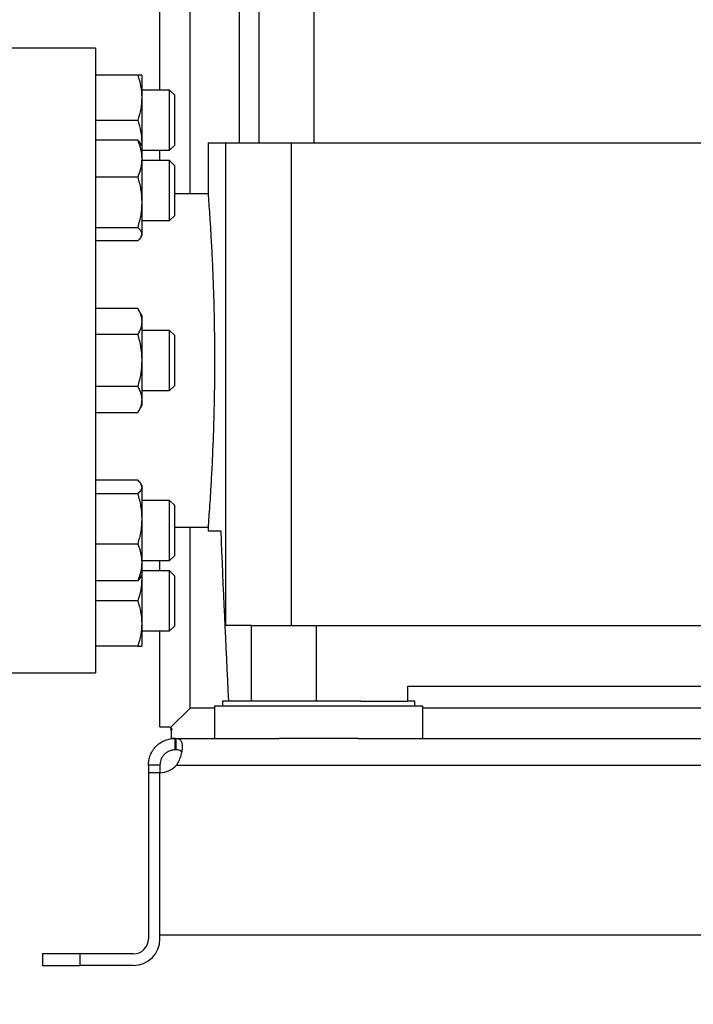
# Model space of a CAD drawing. Units: inches. Extents: x 0.4 to 10.6, y 0.4 to 8.1.
# Drawn here: x 3.5 to 3.7, y 2.9 to 3.2 of the extents above; entities that cross this region are included whole.
import ezdxf

# ---------------------------------------------------------------- set-up
doc = ezdxf.new("R2010")
doc.units = ezdxf.units.IN
doc.header["$MEASUREMENT"] = 0
doc.styles.add('SLDTEXTSTYLE0', font='TXT', dxfattribs={"width": 0.75})
doc.dimstyles.new('SLDDIMSTYLE1', dxfattribs={"dimtxt": 0.125, "dimasz": 0.13, "dimexe": 0, "dimexo": 0.0625, "dimgap": 0.03125, "dimtad": 0, "dimtih": 1, "dimtoh": 1, "dimdec": 1, "dimlfac": 30, "dimrnd": 1e-09, "dimzin": 12, "dimdsep": 46, "dimtxsty": 'SLDTEXTSTYLE0', "dimsah": 1, "dimcen": 0.09, "dimadec": 0, "dimazin": 3, "dimtfac": 1, "dimtofl": 0, "dimtmove": 0, "dimatfit": 3, "dimfxl": 0, "dimfrac": 2, "dimtolj": 1, "dimtzin": 12, "dimarcsym": 0})
doc.dimstyles.new('SLDDIMSTYLE4', dxfattribs={"dimtxt": 0.125, "dimasz": 0.13, "dimexe": 0, "dimexo": 0.0625, "dimgap": 0.03125, "dimtad": 0, "dimtih": 1, "dimtoh": 1, "dimdec": 1, "dimlfac": 30, "dimrnd": 1e-09, "dimzin": 4, "dimdsep": 46, "dimtxsty": 'SLDTEXTSTYLE0', "dimsah": 1, "dimcen": 0.09, "dimadec": 0, "dimazin": 1, "dimtfac": 1, "dimtofl": 0, "dimtmove": 0, "dimatfit": 3, "dimfxl": 0, "dimfrac": 2, "dimtolj": 1, "dimtzin": 12, "dimarcsym": 0})

# ---------------------------------------------------------------- blocks, each defined once
blk = doc.blocks.new('_D_16')
at = {"color": 7, "linetype": 'Continuous', "lineweight": 18}
for p, q in [((2.87201, 3.03863), (2.87201, 1.37574)), ((4.41506, 3.03863), (4.41506, 1.37574)), ((2.87201, 1.50074), (3.4819, 1.50074)), ((4.41506, 1.50074), (3.80517, 1.50074))]:
    blk.add_line(p, q, dxfattribs=at)
for points in [[(2.87201, 1.50074), (3.00201, 1.48074), (3.00201, 1.52074)], [(4.41506, 1.50074), (4.28506, 1.52074), (4.28506, 1.48074)]]:
    blk.add_solid(points, dxfattribs=at)
at = {"color": 7, "linetype": 'Continuous', "lineweight": 18, "insert": (3.4819, 1.56266), "char_height": 0.125, "attachment_point": 1, "style": 'SLDTEXTSTYLE0'}
blk.add_mtext('46.3', dxfattribs=at)
blk = doc.blocks.new('_D_17')
at = {"color": 7, "linetype": 'Continuous', "lineweight": 18}
for p, q in [((3.05574, 3.03863), (3.05574, 1.77254)), ((4.23133, 3.03863), (4.23133, 1.77254)), ((3.05574, 1.89754), (3.4819, 1.89754)), ((4.23133, 1.89754), (3.80517, 1.89754))]:
    blk.add_line(p, q, dxfattribs=at)
for points in [[(3.05574, 1.89754), (3.18574, 1.87754), (3.18574, 1.91754)], [(4.23133, 1.89754), (4.10133, 1.91754), (4.10133, 1.87754)]]:
    blk.add_solid(points, dxfattribs=at)
at = {"color": 7, "linetype": 'Continuous', "lineweight": 18, "insert": (3.4819, 1.95945), "char_height": 0.125, "attachment_point": 1, "style": 'SLDTEXTSTYLE0'}
blk.add_mtext('35.3', dxfattribs=at)
blk = doc.blocks.new('_D_18')
at = {"color": 7, "linetype": 'Continuous', "lineweight": 18}
for p, q in [((3.05574, 3.03863), (3.05574, 2.24659)), ((3.68933, 2.70519), (3.68933, 2.24659)), ((3.05574, 2.37159), (3.68933, 2.37159)), ((3.68933, 2.37159), (3.84145, 2.37159))]:
    blk.add_line(p, q, dxfattribs=at)
for points in [[(3.05574, 2.37159), (3.18574, 2.35159), (3.18574, 2.39159)], [(3.68933, 2.37159), (3.55933, 2.39159), (3.55933, 2.35159)]]:
    blk.add_solid(points, dxfattribs=at)
at = {"color": 7, "linetype": 'Continuous', "lineweight": 18, "insert": (3.84145, 2.4335), "char_height": 0.125, "attachment_point": 1, "style": 'SLDTEXTSTYLE0'}
blk.add_mtext('19.0', dxfattribs=at)

msp = doc.modelspace()

# ---------------------------------------------------------------- linework, layer by layer
at = {"color": 7, "linetype": 'Continuous', "lineweight": 25}
for p, q in [((3.54891, 3.18238), (3.54891, 3.54385)), ((3.58325, 3.33401), (3.58325, 3.16409)), ((3.60241, 3.16409), (3.60241, 3.33401)), ((3.57647, 3.31301), (3.57647, 3.16409)), ((3.5266, 3.1969), (3.49248, 3.1969)), ((3.5266, 3.1969), (3.5266, 3.08863)), ((3.54128, 3.18759), (3.5266, 3.18759)), ((3.54267, 3.18759), (3.54267, 3.17977)), ((3.55232, 3.18238), (3.54267, 3.18238)), ((3.55398, 3.18071), (3.55232, 3.18238)), ((3.55232, 3.1646), (3.55232, 3.18238)), ((3.54267, 3.17977), (3.54267, 3.16415)), ((3.55398, 3.18071), (3.55398, 3.16577)), ((3.5266, 3.17196), (3.54128, 3.17196)), ((3.54128, 3.16498), (3.5266, 3.16498)), ((3.54267, 3.16415), (3.54259, 3.16331)), ((3.54267, 3.16415), (3.54267, 3.16318)), ((3.55232, 3.16154), (3.55232, 3.1646)), ((3.55398, 3.16577), (3.55398, 3.16321)), ((3.56565, 3.16409), (3.56565, 3.14634)), ((3.56565, 3.16409), (3.57173, 3.16409)), ((3.57173, 3.16409), (3.57173, 2.99676)), ((3.57173, 3.16409), (3.59452, 3.16409)), ((3.59452, 3.16409), (3.59452, 2.99676)), ((3.59452, 3.16409), (3.78415, 3.16409)), ((3.54267, 3.16318), (3.54235, 3.16374)), ((3.54267, 3.16318), (3.54267, 3.1586)), ((3.54267, 3.16154), (3.55232, 3.16154)), ((3.54891, 3.15797), (3.54891, 3.16154)), ((3.55232, 3.16154), (3.55398, 3.16321)), ((3.54267, 3.1586), (3.54267, 3.14351)), ((3.55232, 3.15797), (3.54267, 3.15797)), ((3.55398, 3.1563), (3.55232, 3.15797)), ((3.55232, 3.13714), (3.55232, 3.15797)), ((3.55398, 3.1563), (3.55398, 3.1388)), ((3.54128, 3.15222), (3.5266, 3.15222)), ((3.56565, 3.14637), (3.55398, 3.14637)), ((3.54267, 3.14351), (3.54267, 3.13246)), ((3.54267, 3.13714), (3.55232, 3.13714)), ((3.55232, 3.13714), (3.55398, 3.1388)), ((3.5266, 3.1348), (3.54128, 3.1348)), ((3.54128, 3.13013), (3.5266, 3.13013)), ((3.54235, 3.13137), (3.54267, 3.13193)), ((3.54267, 3.13246), (3.54267, 3.13193)), ((3.54128, 3.10667), (3.5266, 3.10667)), ((3.54267, 3.10425), (3.54128, 3.10667)), ((3.54267, 3.10425), (3.54267, 3.10216)), ((3.54267, 3.10216), (3.54267, 3.08863)), ((3.54128, 3.09765), (3.5266, 3.09765)), ((3.55232, 3.09904), (3.54267, 3.09904)), ((3.55398, 3.09738), (3.55232, 3.09904)), ((3.55232, 3.07821), (3.55232, 3.09904)), ((3.55398, 3.09738), (3.55398, 3.07988)), ((3.5266, 3.08863), (3.5266, 2.98036)), ((3.54267, 3.08863), (3.54267, 3.0751)), ((3.54128, 3.07961), (3.5266, 3.07961)), ((3.55232, 3.07821), (3.55398, 3.07988)), ((3.54267, 3.07821), (3.55232, 3.07821)), ((3.54128, 3.07059), (3.54267, 3.073)), ((3.54267, 3.0751), (3.54267, 3.073)), ((3.5266, 3.07059), (3.54128, 3.07059)), ((3.54128, 3.04713), (3.5266, 3.04713)), ((3.54267, 3.04533), (3.54235, 3.04589)), ((3.54267, 3.04533), (3.54267, 3.04479)), ((3.54267, 3.04479), (3.54267, 3.03375)), ((3.54128, 3.04246), (3.5266, 3.04246)), ((3.55232, 3.04012), (3.54267, 3.04012)), ((3.55398, 3.03845), (3.55232, 3.04012)), ((3.55232, 3.01929), (3.55232, 3.04012)), ((3.55398, 3.03845), (3.55398, 3.02095)), ((3.54267, 3.03375), (3.54267, 3.01865)), ((3.56565, 3.03107), (3.56565, 3.02957)), ((3.55398, 3.03088), (3.56566, 3.03088)), ((3.56565, 3.02957), (3.57005, 3.02957)), ((3.54128, 3.02503), (3.5266, 3.02503)), ((3.55232, 3.01929), (3.55398, 3.02095)), ((3.54267, 3.01929), (3.55232, 3.01929)), ((3.54267, 3.01865), (3.54267, 3.01408)), ((3.54891, 3.01571), (3.54891, 3.01929)), ((3.54235, 3.01351), (3.54267, 3.01408)), ((3.54259, 3.01394), (3.54267, 3.01311)), ((3.55232, 3.01571), (3.54267, 3.01571)), ((3.54267, 3.01408), (3.54267, 3.01311)), ((3.55398, 3.01404), (3.55232, 3.01571)), ((3.55232, 2.99488), (3.55232, 3.01571)), ((3.55398, 3.01404), (3.55398, 2.99654)), ((3.54128, 3.01227), (3.5266, 3.01227)), ((3.54267, 3.01311), (3.54267, 2.99748)), ((3.54128, 3.00529), (3.5266, 3.00529)), ((3.54267, 2.99748), (3.54267, 2.98967)), ((3.54267, 2.99488), (3.55232, 2.99488)), ((3.54891, 2.96166), (3.54891, 2.99488)), ((3.55232, 2.99488), (3.55398, 2.99654)), ((3.58067, 2.99676), (3.57173, 2.99676)), ((3.58067, 2.97052), (3.58067, 2.99676)), ((3.58067, 2.99676), (3.60326, 2.99676)), ((3.60326, 2.97052), (3.60326, 2.99676)), ((3.60326, 2.99676), (3.77541, 2.99676)), ((3.54128, 2.98967), (3.5266, 2.98967)), ((3.49248, 2.98036), (3.5266, 2.98036)), ((3.63487, 2.97577), (3.7438, 2.97577)), ((3.63487, 2.97052), (3.63487, 2.97577)), ((3.5707, 2.97052), (3.5707, 2.96882)), ((3.61859, 2.97052), (3.5707, 2.97052)), ((3.61859, 2.97052), (3.63487, 2.97052)), ((3.63737, 2.97052), (3.63487, 2.97052)), ((3.63737, 2.96882), (3.63737, 2.97052)), ((3.55263, 2.96137), (3.55941, 2.96816)), ((3.56794, 2.96882), (3.56794, 2.95766)), ((3.64012, 2.96882), (3.56794, 2.96882)), ((3.64012, 2.95766), (3.64012, 2.96882)), ((3.54891, 2.96166), (3.55231, 2.96166)), ((3.55231, 2.96166), (3.55263, 2.96137)), ((3.55263, 2.96137), (3.55317, 2.96074)), ((3.55292, 2.9609), (3.55292, 2.96106)), ((3.55292, 2.96043), (3.55292, 2.9609)), ((3.55317, 2.96074), (3.55292, 2.96043)), ((3.55292, 2.96043), (3.55292, 2.95766)), ((3.55423, 2.95766), (3.55292, 2.95766)), ((3.55423, 2.95366), (3.55423, 2.95766)), ((3.55423, 2.95766), (3.55454, 2.95766)), ((3.55454, 2.95766), (3.59036, 2.95766)), ((3.55454, 2.95766), (3.55454, 2.95366)), ((3.61771, 2.95766), (3.59036, 2.95766)), ((3.61771, 2.95766), (3.76096, 2.95766)), ((3.55454, 2.95366), (3.55423, 2.95366)), ((3.54898, 2.94841), (3.54498, 2.94841)), ((3.54498, 2.94841), (3.54498, 2.94573)), ((3.54498, 2.94573), (3.54498, 2.88817)), ((3.54898, 2.94573), (3.54498, 2.94573)), ((3.54898, 2.94841), (3.54898, 2.94573)), ((3.54898, 2.88949), (3.54898, 2.94573)), ((3.54898, 2.88817), (3.54898, 2.94573)), ((3.55474, 2.94841), (3.82393, 2.94841)), ((3.82969, 2.88949), (3.54898, 2.88949)), ((3.50823, 2.88292), (3.50823, 2.87892)), ((3.52136, 2.88292), (3.50823, 2.88292)), ((3.52136, 2.87892), (3.52136, 2.88292)), ((3.53973, 2.88292), (3.52136, 2.88292)), ((3.50823, 2.87892), (3.52136, 2.87892)), ((3.53973, 2.87892), (3.52136, 2.87892))]:
    msp.add_line(p, q, dxfattribs=at)
at = {"color": 1, "linetype": 'Continuous', "lineweight": 25}
for p, q in [((3.55941, 3.14637), (3.55941, 3.33401)), ((3.55941, 2.96816), (3.55941, 3.03088)), ((3.56794, 2.96816), (3.55941, 2.96816)), ((3.73855, 2.96816), (3.64012, 2.96816))]:
    msp.add_line(p, q, dxfattribs=at)
at = {"color": 7, "linetype": 'Continuous', "lineweight": 25}
for centre, radius, start, end in [((3.54882, 2.9536), 0.00787, 271.1705, 318.741), ((3.53973, 2.88817), 0.00925, 270, 0), ((3.53973, 2.88817), 0.00525, 270, 0)]:
    msp.add_arc(centre, radius, start, end, dxfattribs=at)
msp.add_ellipse((4.30777, 3.24969), major_axis=(0, 2.02398), ratio=0.366667, start_param=1.679765, end_param=1.709169, dxfattribs=at)
for points, knots in [([(3.54128, 3.18759), (3.54167, 3.18632), (3.54245, 3.18376), (3.5426, 3.18111), (3.54267, 3.17977)], [0, 0, 0, 0, 0.495458, 1, 1, 1, 1]), ([(3.54267, 3.18759), (3.5426, 3.18759), (3.54246, 3.18759), (3.54167, 3.18759), (3.54128, 3.18759)], [0, 0, 0, 0, 0.4945107, 1, 1, 1, 1]), ([(3.54267, 3.17977), (3.5426, 3.17846), (3.54246, 3.17582), (3.54167, 3.17326), (3.54128, 3.17196)], [0, 0, 0, 0, 0.494511, 1, 1, 1, 1]), ([(3.54128, 3.17196), (3.54167, 3.17069), (3.54245, 3.16813), (3.5426, 3.16548), (3.54267, 3.16415)], [0, 0, 0, 0, 0.495458, 1, 1, 1, 1]), ([(3.54128, 3.16498), (3.54167, 3.16394), (3.54245, 3.16185), (3.5426, 3.15969), (3.54267, 3.1586)], [0, 0, 0, 0, 0.495458, 1, 1, 1, 1]), ([(3.54233, 3.16373), (3.54232, 3.16376), (3.54219, 3.16418), (3.54172, 3.1646), (3.54128, 3.16498)], [0, 0, 0, 0, 0.065384, 1, 1, 1, 1]), ([(3.54267, 3.1586), (3.5426, 3.15753), (3.54246, 3.15537), (3.54167, 3.15328), (3.54128, 3.15222)], [0, 0, 0, 0, 0.494511, 1, 1, 1, 1]), ([(3.54128, 3.15222), (3.54167, 3.15081), (3.54245, 3.14795), (3.5426, 3.145), (3.54267, 3.14351)], [0, 0, 0, 0, 0.495458, 1, 1, 1, 1]), ([(3.56565, 3.14634), (3.56565, 3.14635), (3.56563, 3.14662), (3.5657, 3.14565), (3.56588, 3.14334), (3.56617, 3.13925), (3.56653, 3.13383), (3.56691, 3.12706), (3.56728, 3.11926), (3.56759, 3.11051), (3.56778, 3.10229), (3.56788, 3.09491), (3.56789, 3.09073), (3.5679, 3.08863)], [0, 0, 0, 0, 0.003835, 0.109381, 0.21799, 0.323539, 0.432134, 0.537957, 0.646841, 0.752784, 0.861811, 0.930496, 1, 1, 1, 1]), ([(3.54267, 3.14351), (3.5426, 3.14205), (3.54246, 3.1391), (3.54167, 3.13624), (3.54128, 3.1348)], [0, 0, 0, 0, 0.494511, 1, 1, 1, 1]), ([(3.54128, 3.1348), (3.54167, 3.13442), (3.54245, 3.13365), (3.5426, 3.13286), (3.54267, 3.13246)], [0, 0, 0, 0, 0.495458, 1, 1, 1, 1]), ([(3.54267, 3.13246), (3.5426, 3.13207), (3.54246, 3.13128), (3.54167, 3.13051), (3.54128, 3.13013)], [0, 0, 0, 0, 0.494511, 1, 1, 1, 1]), ([(3.54128, 3.10667), (3.54167, 3.10594), (3.54245, 3.10446), (3.5426, 3.10293), (3.54267, 3.10216)], [0, 0, 0, 0, 0.495458, 1, 1, 1, 1]), ([(3.54267, 3.10216), (3.5426, 3.1014), (3.54246, 3.09987), (3.54167, 3.0984), (3.54128, 3.09765)], [0, 0, 0, 0, 0.494511, 1, 1, 1, 1]), ([(3.54128, 3.09765), (3.54167, 3.09618), (3.54245, 3.09323), (3.5426, 3.09017), (3.54267, 3.08863)], [0, 0, 0, 0, 0.495458, 1, 1, 1, 1]), ([(3.54267, 3.08863), (3.5426, 3.08712), (3.54246, 3.08406), (3.54167, 3.0811), (3.54128, 3.07961)], [0, 0, 0, 0, 0.494511, 1, 1, 1, 1]), ([(3.5679, 3.08863), (3.56788, 3.08543), (3.56786, 3.07895), (3.56767, 3.06954), (3.56738, 3.0606), (3.56703, 3.05251), (3.56664, 3.04538), (3.56628, 3.03953), (3.56596, 3.035), (3.56574, 3.03214), (3.56564, 3.03081), (3.56566, 3.03102), (3.56566, 3.03107)], [0, 0, 0, 0, 0.105628, 0.214325, 0.319951, 0.428629, 0.534456, 0.643343, 0.749294, 0.85833, 0.964062, 1, 1, 1, 1]), ([(3.54128, 3.07961), (3.54167, 3.07887), (3.54245, 3.0774), (3.5426, 3.07587), (3.54267, 3.0751)], [0, 0, 0, 0, 0.495458, 1, 1, 1, 1]), ([(3.54267, 3.0751), (3.5426, 3.07434), (3.54246, 3.07281), (3.54167, 3.07133), (3.54128, 3.07059)], [0, 0, 0, 0, 0.494511, 1, 1, 1, 1]), ([(3.54128, 3.04713), (3.54167, 3.04675), (3.54245, 3.04598), (3.5426, 3.04519), (3.54267, 3.04479)], [0, 0, 0, 0, 0.495458, 1, 1, 1, 1]), ([(3.54267, 3.04479), (3.5426, 3.0444), (3.54246, 3.04361), (3.54167, 3.04285), (3.54128, 3.04246)], [0, 0, 0, 0, 0.494511, 1, 1, 1, 1]), ([(3.54128, 3.04246), (3.54167, 3.04104), (3.54245, 3.03819), (3.5426, 3.03524), (3.54267, 3.03375)], [0, 0, 0, 0, 0.495458, 1, 1, 1, 1]), ([(3.54267, 3.03375), (3.5426, 3.03229), (3.54246, 3.02933), (3.54167, 3.02648), (3.54128, 3.02503)], [0, 0, 0, 0, 0.4945107, 1, 1, 1, 1]), ([(3.54128, 3.02503), (3.54167, 3.024), (3.54245, 3.02191), (3.5426, 3.01974), (3.54267, 3.01865)], [0, 0, 0, 0, 0.495458, 1, 1, 1, 1]), ([(3.54267, 3.01865), (3.5426, 3.01758), (3.54246, 3.01542), (3.54167, 3.01333), (3.54128, 3.01227)], [0, 0, 0, 0, 0.494511, 1, 1, 1, 1]), ([(3.54128, 3.01227), (3.54171, 3.01265), (3.54218, 3.01306), (3.54231, 3.01349), (3.54232, 3.01353)], [0, 0, 0, 0, 0.916236, 1, 1, 1, 1]), ([(3.54267, 3.01311), (3.5426, 3.0118), (3.54246, 3.00915), (3.54167, 3.00659), (3.54128, 3.00529)], [0, 0, 0, 0, 0.4945107, 1, 1, 1, 1]), ([(3.54128, 3.00529), (3.54167, 3.00403), (3.54245, 3.00146), (3.5426, 2.99882), (3.54267, 2.99748)], [0, 0, 0, 0, 0.495458, 1, 1, 1, 1]), ([(3.54267, 2.99748), (3.5426, 2.99617), (3.54246, 2.99353), (3.54167, 2.99096), (3.54128, 2.98967)], [0, 0, 0, 0, 0.494511, 1, 1, 1, 1]), ([(3.54128, 2.98967), (3.54167, 2.98967), (3.54245, 2.98967), (3.5426, 2.98967), (3.54267, 2.98967)], [0, 0, 0, 0, 0.495458, 1, 1, 1, 1]), ([(3.54498, 2.94841), (3.54498, 2.94895), (3.54503, 2.94952), (3.54524, 2.95067), (3.54541, 2.95126), (3.54575, 2.95212), (3.54588, 2.9524), (3.54616, 2.95295), (3.54632, 2.95323), (3.54685, 2.95403), (3.54725, 2.95452), (3.54793, 2.95519), (3.54817, 2.95541), (3.54866, 2.95581), (3.54892, 2.95599), (3.54945, 2.95634), (3.54972, 2.95649), (3.55027, 2.95678), (3.55056, 2.95691), (3.55142, 2.95725), (3.55199, 2.95741), (3.55314, 2.95762), (3.5537, 2.95766), (3.55423, 2.95766)], [0, 0, 0, 0, 0.125, 0.125, 0.25, 0.25, 0.3125, 0.3125, 0.375, 0.375, 0.5, 0.5, 0.5625, 0.5625, 0.625, 0.625, 0.6875, 0.6875, 0.75, 0.75, 0.875, 0.875, 1, 1, 1, 1]), ([(3.55454, 2.95766), (3.55491, 2.95766), (3.55521, 2.95762), (3.55575, 2.95741), (3.55597, 2.95725), (3.55623, 2.95691), (3.55631, 2.95679), (3.55644, 2.9565), (3.5565, 2.95634), (3.55664, 2.95583), (3.55668, 2.95543), (3.5567, 2.95476), (3.55669, 2.95452), (3.55666, 2.95402), (3.55663, 2.95377), (3.55656, 2.95324), (3.55651, 2.95297), (3.55639, 2.95241), (3.55632, 2.95212), (3.55608, 2.95126), (3.55588, 2.95068), (3.55538, 2.94952), (3.55509, 2.94895), (3.55474, 2.94841)], [0, 0, 0, 0, 0.125, 0.125, 0.25, 0.25, 0.3125, 0.3125, 0.375, 0.375, 0.5, 0.5, 0.5625, 0.5625, 0.625, 0.625, 0.6875, 0.6875, 0.75, 0.75, 0.875, 0.875, 1, 1, 1, 1]), ([(3.55423, 2.95366), (3.55398, 2.95366), (3.5537, 2.95364), (3.55326, 2.95357), (3.55311, 2.95354), (3.5528, 2.95346), (3.55263, 2.95341), (3.5523, 2.9533), (3.55214, 2.95323), (3.55181, 2.95307), (3.55164, 2.95298), (3.55115, 2.95268), (3.55085, 2.95244), (3.55027, 2.95188), (3.55003, 2.95158), (3.5496, 2.95092), (3.54944, 2.95058), (3.54906, 2.94958), (3.54898, 2.94894), (3.54898, 2.94841)], [0, 0, 0, 0, 0.125, 0.125, 0.1875, 0.1875, 0.25, 0.25, 0.3125, 0.3125, 0.375, 0.375, 0.5, 0.5, 0.625, 0.625, 0.75, 0.75, 1, 1, 1, 1]), ([(3.55645, 2.9529), (3.55637, 2.95304), (3.55616, 2.95338), (3.55551, 2.95361), (3.55487, 2.95364), (3.55454, 2.95366)], [0, 0, 0, 0, 0.236956, 0.612198, 1, 1, 1, 1])]:
    msp.add_open_spline(points, degree=3, knots=knots, dxfattribs=at)

# ---------------------------------------------------------------- dimensions: what is measured, and where the dimension line sits
at = {"color": 7, "linetype": 'Continuous', "lineweight": 18}
for base, p1, p2, dimstyle, picture, middle in [((2.87201, 1.50074), (4.41506, 3.08863), (2.87201, 3.08863), 'SLDDIMSTYLE1', '_D_16', (3.64353, 1.50074)), ((3.05574, 1.89754), (4.23133, 3.08863), (3.05574, 3.08863), 'SLDDIMSTYLE1', '_D_17', (3.64353, 1.89754)), ((3.68933, 2.37159), (3.05574, 3.08863), (3.68933, 2.75519), 'SLDDIMSTYLE4', '_D_18', (4.00308, 2.37159))]:
    dim = msp.add_linear_dim(base=base, p1=p1, p2=p2, dimstyle=dimstyle, dxfattribs=at)
    dim.commit()
    dim.dimension.update_dxf_attribs({"geometry": picture, "text_midpoint": middle, "dimtype": 160})

doc.saveas('drawing.dxf')
